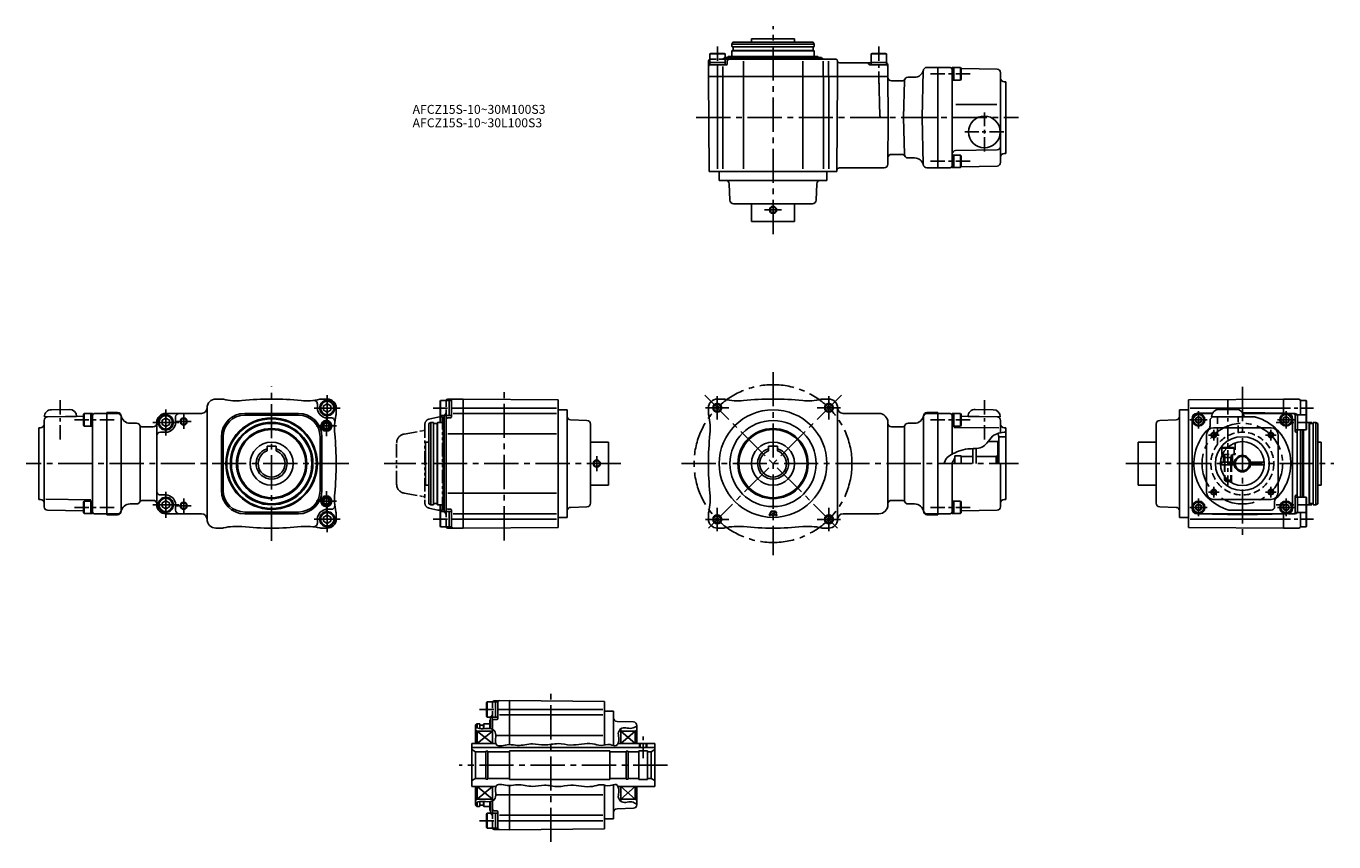
# Model space of a CAD drawing. Extents: x 40 to 769, y 81 to 536.
import ezdxf

# ---------------------------------------------------------------- set-up
doc = ezdxf.new("R2010")
doc.units = 0
doc.header["$LTSCALE"] = 2
doc.header["$MEASUREMENT"] = 0
for name, pattern in [('CENS', [7, 4, -1, 1, -1]), ('HIDDEN3', [2.8575, 1.905, -0.9525]), ('PHANTOM3', [9, 4, -1, 1, -1, 1, -1]), ('SEKKEI_A2_', [14.2875, 9.525, -1.5875, 1.5875, -1.5875]), ('SEKKEI_H', [2.38125, 1.5875, -0.79375]), ('SEKKEI_P_S', [7.5, 3.75, -0.75, 0.75, -0.75, 0.75, -0.75])]:
    doc.linetypes.add(name, pattern=pattern)
doc.layers.get('0').update_dxf_attribs({"linetype": 'CONTINUOUS'})
for name, color, linetype in [('CENTER', 3, 'SEKKEI_A2_'), ('HIDS', 1, 'HIDDEN3'), ('HOJO', 4, 'CONTINUOUS'), ('PHAS', 2, 'PHANTOM3'), ('TITLE', 4, 'CONTINUOUS')]:
    doc.layers.add(name, color=color, linetype=linetype)
doc.styles.get("Standard").update_dxf_attribs({"font": 'simplex.shx', "bigfont": 'extfont.shx'})

msp = doc.modelspace()

# ---------------------------------------------------------------- linework, layer by layer
for p, q in [((433.67, 527.15), (433.1, 526.15)), ((433.1, 524.85), (433.1, 526.15)), ((433.1, 526.15), (479.1, 526.15)), ((433.67, 527.15), (478.52, 527.15)), ((468.1, 529.15), (444.1, 529.15)), ((444.1, 527.15), (444.1, 529.15)), ((468.1, 527.15), (468.1, 529.15)), ((478.52, 527.15), (479.1, 526.15)), ((479.1, 524.85), (479.1, 526.15)), ((420.85, 520.65), (421.36, 520.95)), ((420.85, 520.65), (429.35, 520.65)), ((420.85, 520.65), (420.85, 514.65)), ((421.36, 520.95), (428.83, 520.95)), ((429.35, 520.65), (428.83, 520.95)), ((429.35, 520.65), (429.35, 514.65)), ((429.35, 517.65), (491.1, 517.65)), ((429.51, 518.65), (482.68, 518.65)), ((431.1, 519.15), (430.6, 518.65)), ((431.1, 519.15), (481.1, 519.15)), ((433.3, 522.65), (433.1, 522.45)), ((433.1, 519.15), (433.1, 522.45)), ((479.1, 522.45), (433.1, 522.45)), ((433.3, 524.65), (478.9, 524.65)), ((433.3, 522.65), (478.9, 522.65)), ((433.8, 522.85), (433.8, 524.45)), ((478.4, 522.85), (478.4, 524.45)), ((478.9, 522.65), (479.1, 522.45)), ((479.1, 519.15), (479.1, 522.45)), ((481.1, 519.15), (481.6, 518.65)), ((483.39, 518.36), (483.8, 517.94)), ((510.85, 520.65), (511.36, 520.95)), ((510.85, 520.65), (519.35, 520.65)), ((510.85, 520.65), (510.85, 514.65)), ((511.36, 520.95), (518.83, 520.95)), ((519.35, 520.65), (518.83, 520.95)), ((519.35, 520.65), (519.35, 514.65)), ((420.1, 508.15), (420.17, 516.66)), ((420.85, 515.95), (429.35, 515.95)), ((430.1, 514.65), (421.14, 514.65)), ((425.1, 508.15), (425.1, 513.66)), ((428.1, 508.15), (428.1, 513.66)), ((430.6, 515.15), (430.61, 516.66)), ((439.57, 508.15), (439.57, 516.65)), ((472.62, 508.15), (472.62, 516.65)), ((484.1, 508.15), (484.1, 516.65)), ((487.1, 508.15), (487.1, 516.65)), ((492.1, 516.65), (492.1, 516.65)), ((492.1, 508.15), (492.1, 516.65)), ((493.1, 515.65), (510.85, 515.65)), ((510.04, 514.65), (519.05, 514.65)), ((510.85, 515.95), (519.35, 515.95)), ((520.1, 508.15), (520.04, 514.66)), ((539.16, 485.15), (539.84, 511.2)), ((547.9, 513.15), (541.84, 513.15)), ((547.9, 513.15), (547.9, 457.15)), ((547.9, 513.15), (554.9, 513.09)), ((555.9, 457.26), (555.9, 513.05)), ((556.9, 513.05), (555.9, 513.05)), ((556.9, 506.05), (556.9, 513.05)), ((556.9, 513.05), (560.6, 513.05)), ((560.6, 506.05), (560.6, 513.05)), ((560.9, 512.53), (560.6, 513.05)), ((560.89, 512.53), (580.93, 512.18)), ((560.9, 512.53), (560.9, 506.57)), ((582.9, 460.12), (582.9, 510.19)), ((420.56, 455.15), (420.1, 508.15)), ((420.1, 508.15), (520.1, 508.15)), ((425.1, 456.65), (425.1, 508.15)), ((428.1, 456.65), (428.1, 508.15)), ((439.57, 508.15), (439.57, 456.65)), ((472.62, 508.15), (472.62, 456.65)), ((484.21, 456.65), (484.21, 508.15)), ((487.21, 456.65), (487.21, 508.15)), ((491.63, 455.15), (492.09, 508.15)), ((515.11, 508.15), (515.68, 486.12)), ((520.1, 508.15), (520.3, 485.15)), ((522.1, 505.65), (527.88, 505.65)), ((528.81, 485.15), (529.34, 505.7)), ((535.01, 507.65), (531.34, 507.65)), ((555.9, 506.05), (556.9, 506.05)), ((560.6, 506.05), (556.9, 506.05)), ((560.6, 506.05), (560.9, 506.57)), ((585.9, 505.15), (584.84, 505.18)), ((585.9, 505.15), (585.9, 465.15)), ((557.9, 492.43), (580.9, 492.43)), ((516.68, 485.15), (520.1, 485.15)), ((520.07, 459.13), (520.3, 485.15)), ((528.81, 485.15), (529.34, 464.6)), ((539.16, 485.15), (539.84, 459.1)), ((539.16, 485.15), (547.9, 485.15)), ((580.93, 467.12), (557.86, 466.71)), ((522.1, 464.65), (527.88, 464.65)), ((535.01, 462.65), (531.34, 462.65)), ((555.9, 464.26), (556.9, 464.26)), ((556.9, 464.26), (556.9, 457.26)), ((560.6, 464.26), (556.9, 464.26)), ((560.6, 464.26), (560.6, 457.26)), ((560.6, 464.26), (560.9, 463.74)), ((560.9, 457.77), (560.9, 463.74)), ((585.9, 465.15), (584.84, 465.12)), ((420.56, 455.15), (491.63, 455.15)), ((426.1, 455.15), (426.1, 450.15)), ((486.1, 455.15), (486.1, 450.15)), ((493.13, 457.15), (518.07, 457.15)), ((547.9, 457.15), (541.84, 457.15)), ((547.9, 457.15), (554.9, 457.21)), ((556.9, 457.26), (555.9, 457.26)), ((556.9, 457.26), (560.6, 457.26)), ((560.9, 457.77), (560.6, 457.26)), ((560.89, 457.77), (580.93, 458.12)), ((426.1, 450.15), (486.1, 450.15)), ((431.71, 448.22), (432.03, 439.08)), ((480.48, 448.22), (480.16, 439.08)), ((434.03, 437.15), (478.16, 437.15)), ((444.1, 427.15), (444.1, 437.15)), ((468.1, 427.15), (468.1, 437.15)), ((444.1, 427.15), (468.1, 427.15)), ((148.66, 328.2), (145.66, 328.2)), ((207.66, 328.2), (204.66, 328.2)), ((283.35, 328.2), (274.84, 328.12)), ((283.35, 328.2), (336.35, 327.73)), ((283.35, 256.2), (283.35, 328.2)), ((425.1, 328.2), (428.1, 328.2)), ((484.1, 328.2), (487.1, 328.2)), ((740.65, 328.2), (687.65, 327.73)), ((740.65, 328.2), (740.65, 320.29)), ((740.65, 320.29), (740.65, 328.2)), ((740.65, 320.29), (740.65, 328.2)), ((740.65, 320.29), (740.65, 328.2)), ((740.65, 328.2), (740.65, 320.29)), ((740.65, 328.2), (740.65, 320.29)), ((740.65, 328.2), (740.65, 320.29)), ((740.65, 328.2), (749.16, 328.12)), ((53.93, 322.27), (63.93, 322.44)), ((84.86, 263.7), (84.86, 320.7)), ((84.86, 320.7), (90.86, 320.7)), ((140.66, 261.2), (140.66, 323.2)), ((202.16, 323.2), (202.16, 325.42)), ((207.66, 325.51), (205.66, 324.35)), ((205.66, 324.35), (205.66, 322.04)), ((205.66, 322.04), (207.66, 320.89)), ((207.66, 325.51), (209.66, 324.35)), ((209.66, 322.04), (207.66, 320.89)), ((209.66, 324.35), (209.66, 322.04)), ((212.66, 320.2), (212.66, 323.2)), ((270.85, 327.45), (270.55, 326.93)), ((270.55, 319.47), (270.55, 326.93)), ((270.85, 318.95), (270.85, 327.45)), ((270.85, 327.45), (276.85, 327.45)), ((275.55, 318.95), (275.55, 327.45)), ((276.85, 327.45), (276.85, 318.95)), ((276.85, 318.19), (276.85, 327.15)), ((283.35, 323.2), (277.84, 323.2)), ((283.35, 323.2), (335.35, 323.2)), ((336.35, 256.66), (336.35, 327.73)), ((336.35, 322.2), (341.35, 322.2)), ((341.35, 262.2), (341.35, 322.2)), ((420.1, 323.2), (420.1, 320.2)), ((492.1, 323.2), (492.1, 261.2)), ((547.9, 320.7), (541.9, 320.7)), ((547.9, 320.7), (547.9, 263.7)), ((578.82, 322.27), (568.83, 322.44)), ((682.65, 322.2), (682.65, 262.2)), ((687.65, 322.2), (682.65, 322.2)), ((687.65, 327.73), (687.65, 256.66)), ((740.65, 323.2), (688.65, 323.2)), ((704.77, 322.44), (714.52, 322.44)), ((717.71, 320.7), (742.7, 320.25)), ((753.15, 327.45), (750.09, 327.45)), ((750.15, 319.45), (750.15, 327.2)), ((750.15, 327.12), (750.15, 319.45)), ((753.15, 318.95), (753.15, 327.45)), ((753.15, 327.45), (753.45, 326.93)), ((753.45, 319.47), (753.45, 326.93)), ((49.86, 316.23), (49.86, 268.16)), ((68, 318.51), (50, 318.2)), ((50, 318.2), (50, 318.2)), ((71.86, 318.58), (51.83, 318.23)), ((71.86, 319.57), (72.16, 320.09)), ((71.86, 319.57), (71.86, 313.61)), ((72.16, 313.09), (71.86, 313.61)), ((72.16, 313.09), (72.16, 320.09)), ((75.86, 320.09), (72.16, 320.09)), ((75.86, 320.09), (76.86, 320.09)), ((75.86, 313.09), (75.86, 320.09)), ((76.86, 320.09), (76.86, 313.09)), ((76.86, 265.26), (76.86, 319.14)), ((84.86, 320.2), (77.85, 320.14)), ((84.86, 320.2), (90.86, 320.2)), ((92.86, 265.7), (92.86, 318.7)), ((101.36, 314.7), (97.79, 314.7)), ((112.66, 269.2), (112.66, 315.2)), ((117.66, 317.51), (115.66, 316.35)), ((115.66, 316.35), (115.66, 314.04)), ((115.66, 314.04), (117.66, 312.89)), ((137.66, 320.2), (117.66, 320.2)), ((117.66, 317.51), (119.66, 316.35)), ((119.66, 314.04), (117.66, 312.89)), ((119.66, 316.35), (119.66, 314.04)), ((123.16, 318.2), (123.16, 315.2)), ((153.18, 315.68), (152.47, 316.39)), ((191.66, 320.2), (161.66, 320.2)), ((191.66, 319.2), (161.66, 319.2)), ((200.15, 315.68), (200.85, 316.39)), ((207.66, 317.7), (209.88, 317.7)), ((264.35, 314.62), (265.35, 315.2)), ((264.35, 314.62), (264.35, 269.77)), ((266.65, 315.2), (265.35, 315.2)), ((265.35, 315.2), (265.35, 269.2)), ((266.85, 315), (266.85, 269.4)), ((268.65, 314.5), (267.05, 314.5)), ((268.85, 315), (269.05, 315.2)), ((268.85, 315), (268.85, 269.4)), ((272.35, 315.2), (269.05, 315.2)), ((269.05, 269.2), (269.05, 315.2)), ((270.85, 318.95), (270.55, 319.47)), ((270.7, 319.2), (270.55, 318.93)), ((270.55, 318.93), (270.55, 315.2)), ((270.85, 319.45), (270.85, 315.2)), ((270.85, 318.95), (276.85, 318.95)), ((272.35, 317.2), (272.85, 317.7)), ((272.35, 317.2), (272.35, 267.2)), ((272.85, 318.78), (272.85, 265.61)), ((273.85, 318.95), (273.85, 265.45)), ((276.35, 317.69), (274.84, 317.68)), ((283.35, 320.2), (277.84, 320.2)), ((283.35, 320.2), (335.35, 320.2)), ((343.28, 316.58), (352.42, 316.26)), ((354.35, 270.13), (354.35, 314.27)), ((495.1, 320.2), (515.1, 320.2)), ((520.1, 315.2), (520.1, 269.2)), ((531.4, 314.7), (534.97, 314.7)), ((539.9, 318.7), (539.9, 265.7)), ((547.9, 320.2), (541.9, 320.2)), ((547.9, 320.2), (554.9, 320.14)), ((556.9, 320.09), (555.9, 320.09)), ((555.9, 320.09), (555.9, 313.09)), ((555.9, 319.14), (555.9, 297.39)), ((556.9, 313.09), (556.9, 320.09)), ((556.9, 320.09), (560.6, 320.09)), ((560.6, 313.09), (560.6, 320.09)), ((560.9, 319.57), (560.6, 320.09)), ((560.6, 313.09), (560.9, 313.61)), ((560.9, 319.57), (560.9, 313.61)), ((560.9, 318.58), (580.93, 318.23)), ((564.76, 318.51), (582.75, 318.2)), ((582.75, 318.2), (582.75, 318.2)), ((582.9, 316.23), (582.9, 309.36)), ((669.65, 314.27), (669.65, 270.13)), ((680.72, 316.58), (671.58, 316.26)), ((689.65, 267.14), (689.65, 317.25)), ((692.59, 320.25), (701.14, 320.4)), ((692.65, 320.2), (701.03, 320.2)), ((699.65, 316.2), (699.65, 313.2)), ((724.65, 318.2), (700.52, 318.2)), ((718.02, 320.2), (742.65, 320.2)), ((718.65, 318.2), (718.65, 318.2)), ((743.32, 320.17), (747.16, 320.14)), ((745.65, 317.25), (745.65, 267.14)), ((753.15, 319.45), (747.15, 319.45)), ((747.15, 310.24), (747.15, 319.15)), ((748.45, 319.45), (748.45, 310.95)), ((753.15, 319.45), (753.15, 310.95)), ((753.15, 319.45), (753.45, 318.93)), ((753.29, 319.2), (753.45, 319.47)), ((753.45, 318.93), (753.45, 311.47)), ((753.45, 315.2), (754.95, 315.2)), ((755.15, 315), (754.95, 315.2)), ((754.95, 315.2), (754.95, 269.2)), ((755.15, 269.4), (755.15, 315)), ((755.35, 314.5), (756.95, 314.5)), ((757.15, 269.4), (757.15, 315)), ((757.35, 315.2), (758.65, 315.2)), ((759.65, 314.62), (758.65, 315.2)), ((758.65, 269.2), (758.65, 315.2)), ((759.65, 314.62), (759.65, 269.77)), ((46.86, 312.2), (47.9, 312.21)), ((46.86, 312.2), (46.86, 272.2)), ((72.16, 313.09), (75.86, 313.09)), ((76.86, 313.09), (75.86, 313.09)), ((103.36, 312.7), (103.36, 271.7)), ((104.83, 312.7), (110.66, 312.7)), ((114.66, 309.7), (117.66, 309.7)), ((148.66, 307.2), (148.66, 277.2)), ((149.66, 307.2), (149.66, 277.2)), ((203.66, 307.2), (203.66, 277.2)), ((204.66, 307.2), (204.66, 277.2)), ((283.35, 308.72), (274.84, 308.72)), ((283.35, 308.72), (335.35, 308.72)), ((527.93, 312.7), (522.1, 312.7)), ((529.4, 271.7), (529.4, 312.7)), ((555.9, 313.09), (556.9, 313.09)), ((560.6, 313.09), (556.9, 313.09)), ((556.9, 312.32), (581.89, 312.1)), ((581.9, 307.33), (581.9, 292.2)), ((585.9, 307.2), (581.9, 307.2)), ((585.9, 312.2), (584.86, 312.21)), ((585.9, 312.2), (585.9, 272.2)), ((697.65, 276.2), (697.65, 308.2)), ((701.65, 312.2), (733.65, 312.2)), ((737.65, 308.2), (737.65, 276.2)), ((753.15, 310.95), (747.15, 310.95)), ((747.64, 309.74), (748.15, 309.74)), ((748.15, 310.95), (748.15, 273.45)), ((750.15, 310.95), (750.15, 273.45)), ((751.15, 273.45), (751.15, 310.95)), ((751.65, 273.45), (751.65, 310.95)), ((753.15, 310.95), (753.45, 311.47)), ((174.16, 302), (179.16, 302)), ((174.16, 299.27), (174.16, 302)), ((179.16, 302), (179.16, 299.27)), ((262.35, 304.2), (262.35, 280.2)), ((264.35, 304.2), (262.35, 304.2)), ((364.35, 304.2), (354.35, 304.2)), ((364.35, 280.2), (364.35, 304.2)), ((453.6, 302), (458.6, 302)), ((453.6, 299.27), (453.6, 302)), ((458.6, 302), (458.6, 299.27)), ((567.4, 300.54), (567.4, 292.2)), ((569.4, 292.2), (569.4, 300.65)), ((575.95, 304.45), (581.4, 304.45)), ((581.4, 304.45), (581.4, 292.2)), ((659.65, 304.2), (669.65, 304.2)), ((659.65, 304.2), (659.65, 280.2)), ((706.15, 300.9), (706.67, 301.2)), ((706.15, 300.9), (709.02, 300.9)), ((706.15, 300.9), (706.15, 297.2)), ((709.34, 301.2), (706.67, 301.2)), ((759.65, 304.2), (761.65, 304.2)), ((761.65, 280.2), (761.65, 304.2)), ((557.4, 295.2), (555.66, 292.2)), ((555.9, 265.26), (555.9, 292.2)), ((557.4, 296.45), (557.4, 292.2)), ((560.9, 296.45), (557.4, 296.45)), ((560.9, 296.2), (560.9, 296.45)), ((560.9, 296.2), (567.4, 296.2)), ((560.9, 296.2), (560.9, 292.2)), ((562.9, 296.2), (567.4, 296.2)), ((569.4, 296.2), (580.4, 296.2)), ((580.4, 296.2), (581.4, 296.77)), ((580.4, 296.2), (580.4, 292.2)), ((582.9, 292.2), (582.9, 268.16)), ((705.42, 292.95), (713.72, 292.95)), ((706.15, 297.2), (706.47, 297.2)), ((707.65, 292.95), (707.65, 291.45)), ((711.65, 292.95), (711.65, 291.45)), ((721.58, 292.95), (729.88, 292.95)), ((705.42, 291.45), (713.72, 291.45)), ((707.65, 285.12), (707.65, 283)), ((729.88, 291.45), (721.58, 291.45)), ((264.35, 280.2), (262.35, 280.2)), ((264.35, 269.77), (264.35, 280.2)), ((364.35, 280.2), (354.35, 280.2)), ((659.65, 280.2), (669.65, 280.2)), ((707.65, 283), (709.56, 283)), ((707.65, 283), (708.45, 282.2)), ((708.45, 282.2), (710.57, 282.2)), ((709.56, 283), (709.65, 283)), ((710.85, 282.2), (710.57, 282.2)), ((759.65, 280.2), (761.65, 280.2)), ((46.86, 272.2), (47.9, 272.18)), ((75.86, 272.07), (50.86, 272.29)), ((72.16, 271.3), (71.86, 270.78)), ((71.86, 264.82), (71.86, 270.78)), ((72.16, 271.3), (72.16, 264.3)), ((72.16, 271.3), (75.86, 271.3)), ((76.86, 271.3), (75.86, 271.3)), ((75.86, 271.3), (75.86, 264.3)), ((76.86, 264.3), (76.86, 271.3)), ((101.36, 269.7), (97.79, 269.7)), ((104.83, 271.7), (110.66, 271.7)), ((114.66, 274.7), (117.66, 274.7)), ((117.66, 271.51), (115.66, 270.35)), ((115.66, 270.35), (115.66, 268.04)), ((117.66, 271.51), (119.66, 270.35)), ((119.66, 270.35), (119.66, 268.04)), ((264.35, 269.77), (265.35, 269.2)), ((268.65, 269.9), (267.05, 269.9)), ((283.35, 275.67), (274.84, 275.67)), ((283.35, 275.67), (335.35, 275.67)), ((527.93, 271.7), (522.1, 271.7)), ((531.4, 269.7), (534.97, 269.7)), ((555.9, 271.3), (556.9, 271.3)), ((555.9, 264.3), (555.9, 271.3)), ((556.9, 271.3), (556.9, 264.3)), ((560.6, 271.3), (556.9, 271.3)), ((560.6, 271.3), (560.6, 264.3)), ((560.6, 271.3), (560.9, 270.78)), ((560.9, 264.82), (560.9, 270.78)), ((585.9, 272.2), (584.86, 272.18)), ((733.65, 272.2), (701.65, 272.2)), ((735.65, 268.2), (735.65, 271.2)), ((747.15, 274.15), (747.15, 265.24)), ((753.15, 273.45), (747.15, 273.45)), ((747.64, 274.65), (748.15, 274.66)), ((748.45, 264.95), (748.45, 273.45)), ((753.15, 264.95), (753.15, 273.45)), ((753.15, 273.45), (753.45, 272.93)), ((753.45, 265.47), (753.45, 272.93)), ((755.35, 269.9), (756.95, 269.9)), ((759.65, 269.77), (758.65, 269.2)), ((71.86, 265.81), (51.83, 266.16)), ((71.86, 264.82), (72.16, 264.3)), ((75.86, 264.3), (72.16, 264.3)), ((75.86, 264.3), (76.86, 264.3)), ((84.86, 264.2), (77.85, 264.26)), ((84.86, 264.2), (90.86, 264.2)), ((84.86, 263.7), (90.86, 263.7)), ((115.66, 268.04), (117.66, 266.89)), ((119.66, 268.04), (117.66, 266.89)), ((137.66, 264.2), (117.66, 264.2)), ((123.16, 266.2), (123.16, 269.2)), ((152.47, 268), (153.18, 268.71)), ((191.66, 265.2), (161.66, 265.2)), ((191.66, 264.2), (161.66, 264.2)), ((200.85, 268), (200.15, 268.71)), ((207.66, 263.51), (205.66, 262.35)), ((207.66, 266.7), (209.88, 266.7)), ((207.66, 263.51), (209.66, 262.35)), ((212.66, 261.2), (212.66, 264.2)), ((266.65, 269.2), (265.35, 269.2)), ((268.85, 269.4), (269.05, 269.2)), ((272.35, 269.2), (269.05, 269.2)), ((270.55, 265.47), (270.55, 269.2)), ((270.7, 265.2), (270.55, 265.47)), ((270.85, 265.45), (270.55, 264.93)), ((270.55, 264.93), (270.55, 257.47)), ((270.85, 264.95), (270.85, 269.2)), ((270.85, 265.45), (270.85, 256.95)), ((270.85, 265.45), (276.85, 265.45)), ((272.35, 267.2), (272.85, 266.7)), ((276.35, 266.7), (274.84, 266.71)), ((275.55, 265.45), (275.55, 256.95)), ((276.85, 266.2), (276.85, 256.95)), ((283.35, 264.2), (277.84, 264.2)), ((283.35, 264.2), (335.35, 264.2)), ((343.28, 267.81), (352.42, 268.13)), ((420.1, 264.2), (420.1, 261.2)), ((455.11, 265.7), (453.86, 263.2)), ((453.86, 263.2), (454.76, 263.2)), ((454.95, 263.57), (454.76, 263.2)), ((454.95, 263.57), (455.59, 263.57)), ((455.11, 265.7), (457.19, 265.7)), ((455.59, 264.85), (455.35, 264.37)), ((455.35, 264.37), (455.59, 264.37)), ((455.59, 264.85), (455.59, 264.37)), ((455.59, 263.57), (455.59, 263.2)), ((455.59, 263.2), (456.34, 263.2)), ((456.34, 264.85), (456.34, 263.2)), ((456.34, 264.85), (457.14, 264.85)), ((456.44, 264.74), (457.43, 263.2)), ((456.44, 264.74), (457.14, 264.74)), ((457.43, 263.2), (458.33, 263.2)), ((457.71, 264.17), (458.33, 263.2)), ((495.1, 264.2), (515.1, 264.2)), ((547.9, 264.2), (541.9, 264.2)), ((547.9, 263.7), (541.9, 263.7)), ((547.9, 264.2), (554.9, 264.26)), ((556.9, 264.3), (555.9, 264.3)), ((556.9, 264.3), (560.6, 264.3)), ((560.9, 264.82), (560.6, 264.3)), ((560.9, 265.81), (580.93, 266.16)), ((680.72, 267.81), (671.58, 268.13)), ((692.59, 264.14), (717.65, 263.7)), ((692.65, 264.2), (742.65, 264.2)), ((710.65, 266.2), (733.65, 266.2)), ((717.65, 263.7), (742.7, 264.14)), ((740.65, 264.11), (740.65, 256.2)), ((740.65, 256.2), (740.65, 264.11)), ((740.65, 256.2), (740.65, 264.11)), ((740.65, 256.2), (740.65, 264.11)), ((740.65, 264.11), (740.65, 256.2)), ((740.65, 264.11), (740.65, 256.2)), ((740.65, 264.11), (740.65, 256.2)), ((743.32, 264.22), (747.16, 264.25)), ((753.15, 264.95), (747.15, 264.95)), ((750.15, 257.27), (750.15, 264.95)), ((750.15, 264.95), (750.15, 257.27)), ((753.15, 264.95), (753.45, 265.47)), ((753.15, 265.45), (753.15, 256.95)), ((753.29, 265.2), (753.45, 264.93)), ((753.45, 269.2), (754.95, 269.2)), ((753.45, 264.93), (753.45, 257.47)), ((755.15, 269.4), (754.95, 269.2)), ((757.35, 269.2), (758.65, 269.2)), ((148.66, 256.2), (145.66, 256.2)), ((202.16, 261.2), (202.16, 258.98)), ((207.66, 256.2), (204.66, 256.2)), ((205.66, 262.35), (205.66, 260.04)), ((205.66, 260.04), (207.66, 258.89)), ((209.66, 260.04), (207.66, 258.89)), ((209.66, 262.35), (209.66, 260.04)), ((270.85, 256.95), (270.55, 257.47)), ((270.85, 256.95), (276.85, 256.95)), ((283.35, 256.2), (274.84, 256.27)), ((283.35, 261.2), (277.84, 261.2)), ((283.35, 261.2), (335.35, 261.2)), ((283.35, 256.2), (336.35, 256.66)), ((336.35, 262.2), (341.35, 262.2)), ((425.1, 256.2), (428.1, 256.2)), ((484.1, 256.2), (487.1, 256.2)), ((687.65, 262.2), (682.65, 262.2)), ((740.65, 256.2), (687.65, 256.66)), ((740.65, 261.2), (688.65, 261.2)), ((740.65, 256.2), (749.16, 256.27)), ((753.15, 256.95), (750.09, 256.95)), ((753.15, 256.95), (753.45, 257.47)), ((296.72, 159.31), (296.42, 158.79)), ((296.42, 151.33), (296.42, 158.79)), ((296.72, 150.81), (296.72, 159.31)), ((296.72, 159.31), (302.72, 159.31)), ((309.22, 160.06), (300.71, 159.99)), ((301.42, 150.81), (301.42, 159.31)), ((302.72, 159.31), (302.72, 150.81)), ((302.72, 150.06), (302.72, 159.02)), ((309.22, 155.06), (303.71, 155.06)), ((309.22, 135.48), (309.22, 160.06)), ((309.22, 160.06), (362.22, 159.6)), ((309.22, 155.06), (361.22, 155.06)), ((362.22, 135.26), (362.22, 159.6)), ((362.22, 154.06), (367.22, 154.06)), ((367.22, 134.99), (367.22, 154.06)), ((290.22, 146.49), (291.22, 147.06)), ((290.22, 146.49), (290.22, 136.06)), ((290.22, 136.06), (290.22, 146.49)), ((292.52, 147.06), (291.22, 147.06)), ((291.22, 147.06), (291.22, 144.82)), ((292.72, 146.86), (292.72, 144.38)), ((294.52, 146.36), (292.92, 146.36)), ((294.72, 146.86), (294.92, 147.06)), ((294.72, 146.86), (294.72, 144.29)), ((298.22, 147.06), (294.92, 147.06)), ((294.92, 144.31), (294.92, 147.06)), ((296.72, 150.81), (296.42, 151.33)), ((296.72, 150.81), (302.72, 150.81)), ((298.22, 149.06), (298.72, 149.56)), ((298.22, 149.06), (298.22, 144.45)), ((298.72, 150.65), (298.72, 144.36)), ((299.72, 150.81), (299.72, 144.03)), ((302.22, 149.56), (300.71, 149.55)), ((309.22, 152.06), (303.71, 152.06)), ((309.22, 152.06), (361.22, 152.06)), ((369.15, 148.45), (378.29, 148.13)), ((380.22, 136.06), (380.22, 146.13)), ((291.22, 143.06), (290.22, 143.64)), ((299.72, 143.06), (291.22, 143.06)), ((291.22, 143.06), (291.22, 136.06)), ((291.22, 143.06), (299.72, 136.06)), ((299.72, 143.06), (291.22, 136.06)), ((299.72, 136.06), (299.72, 144)), ((309.22, 140.59), (301.57, 140.59)), ((309.22, 140.59), (361.22, 140.59)), ((371.22, 136.06), (371.22, 144.26)), ((379.22, 143.06), (371.22, 143.06)), ((371.22, 136.06), (379.22, 143.06)), ((371.22, 143.06), (379.22, 136.06)), ((379.22, 143.06), (380.22, 143.64)), ((379.22, 136.06), (379.22, 143.06)), ((288.22, 136.06), (288.22, 112.06)), ((301.69, 136.06), (288.22, 136.06)), ((390.22, 133.86), (288.22, 133.86)), ((290.22, 131.56), (288.22, 132.72)), ((290.22, 116.56), (290.22, 131.56)), ((296.07, 131.56), (290.22, 131.56)), ((296.07, 116.21), (296.07, 131.91)), ((297.22, 131.91), (296.07, 131.91)), ((297.22, 116.21), (297.22, 131.91)), ((309.22, 131.56), (297.22, 131.56)), ((365.22, 132.06), (309.22, 132.06)), ((309.22, 132.06), (309.22, 116.06)), ((365.22, 132.06), (365.22, 116.06)), ((374.22, 131.56), (365.22, 131.56)), ((390.22, 136.06), (369.73, 136.06)), ((375.37, 131.91), (374.22, 131.91)), ((374.22, 116.21), (374.22, 131.91)), ((375.37, 116.21), (375.37, 131.91)), ((381.22, 131.56), (375.37, 131.56)), ((381.22, 132.06), (381.22, 116.06)), ((386.22, 132.06), (381.22, 132.06)), ((382.12, 136.06), (382.12, 133.86)), ((385.32, 136.06), (385.32, 133.86)), ((386.22, 116.06), (386.22, 132.06)), ((388.22, 131.56), (386.22, 131.56)), ((388.22, 131.56), (390.22, 132.72)), ((388.22, 116.56), (388.22, 131.56)), ((390.22, 112.06), (390.22, 136.06)), ((290.22, 116.56), (288.22, 115.41)), ((301.69, 112.06), (288.22, 112.06)), ((296.07, 116.56), (290.22, 116.56)), ((290.22, 112.06), (290.22, 101.64)), ((290.22, 101.64), (290.22, 112.06)), ((291.22, 112.06), (291.22, 105.06)), ((299.72, 112.06), (291.22, 105.06)), ((291.22, 112.06), (299.72, 105.06)), ((297.22, 116.21), (296.07, 116.21)), ((309.22, 116.56), (297.22, 116.56)), ((299.72, 104.13), (299.72, 112.06)), ((365.22, 116.06), (309.22, 116.06)), ((309.22, 88.06), (309.22, 112.65)), ((362.22, 88.53), (362.22, 112.86)), ((365.22, 116.56), (374.22, 116.56)), ((367.22, 94.06), (367.22, 113.13)), ((390.22, 112.06), (369.73, 112.06)), ((371.22, 112.06), (371.22, 103.87)), ((371.22, 112.06), (379.22, 105.06)), ((371.22, 105.06), (379.22, 112.06)), ((375.37, 116.21), (374.22, 116.21)), ((381.22, 116.56), (375.37, 116.56)), ((379.22, 112.06), (379.22, 105.06)), ((380.22, 101.99), (380.22, 112.06)), ((381.22, 116.06), (386.22, 116.06)), ((386.22, 116.56), (388.22, 116.56)), ((388.22, 116.56), (390.22, 115.41)), ((291.22, 105.06), (290.22, 104.49)), ((299.72, 105.06), (291.22, 105.06)), ((291.22, 103.31), (291.22, 101.06)), ((292.72, 103.75), (292.72, 101.26)), ((294.72, 103.84), (294.72, 101.26)), ((294.92, 101.06), (294.92, 103.82)), ((298.22, 103.68), (298.22, 99.06)), ((298.72, 103.76), (298.72, 97.48)), ((299.72, 104.1), (299.72, 97.31)), ((309.22, 107.54), (301.57, 107.54)), ((309.22, 107.54), (361.22, 107.54)), ((379.22, 105.06), (371.22, 105.06)), ((379.22, 105.06), (380.22, 104.49)), ((290.22, 101.64), (291.22, 101.06)), ((292.52, 101.06), (291.22, 101.06)), ((294.52, 101.76), (292.92, 101.76)), ((294.72, 101.26), (294.92, 101.06)), ((298.22, 101.06), (294.92, 101.06)), ((296.72, 97.31), (296.42, 96.79)), ((296.42, 96.79), (296.42, 89.33)), ((296.72, 97.31), (296.72, 88.81)), ((296.72, 97.31), (302.72, 97.31)), ((298.22, 99.06), (298.72, 98.56)), ((302.22, 98.57), (300.71, 98.58)), ((301.42, 97.31), (301.42, 88.81)), ((302.72, 98.07), (302.72, 88.81)), ((309.22, 96.06), (303.71, 96.06)), ((309.22, 96.06), (361.22, 96.06)), ((369.15, 99.68), (378.29, 100)), ((296.72, 88.81), (296.42, 89.33)), ((296.72, 88.81), (302.72, 88.81)), ((309.22, 88.06), (300.71, 88.14)), ((309.22, 93.06), (303.71, 93.06)), ((309.22, 93.06), (361.22, 93.06)), ((309.22, 88.06), (362.22, 88.53)), ((362.22, 94.06), (367.22, 94.06))]:
    msp.add_line(p, q)
for points in [[(694.75, 317.46), (693.25, 318.32), (691.75, 317.46), (691.75, 315.73), (693.25, 314.86), (694.75, 315.73)], [(743.54, 317.46), (742.04, 318.32), (740.54, 317.46), (740.54, 315.73), (742.04, 314.86), (743.54, 315.73)], [(694.75, 268.67), (693.25, 269.53), (691.75, 268.67), (691.75, 266.94), (693.25, 266.07), (694.75, 266.94)], [(743.54, 268.67), (742.04, 269.53), (740.54, 268.67), (740.54, 266.94), (742.04, 266.07), (743.54, 266.94)]]:
    msp.add_lwpolyline(points, close=True)
for centre, radius in [((573.9, 477.15), 8.86), ((456.1, 433.65), 1.6), ((207.66, 323.2), 4.25), ((207.66, 323.2), 3.73), ((424.98, 323.31), 2), ((456.1, 292.2), 30), ((487.21, 323.31), 2), ((117.66, 315.2), 4.25), ((117.66, 315.2), 3.73), ((127.66, 315.7), 1.6), ((176.66, 292.2), 25.5), ((176.66, 292.2), 25), ((176.66, 292.2), 23), ((176.66, 292.2), 22.42), ((207.16, 313.2), 3), ((207.16, 313.2), 2.5), ((207.16, 313.2), 1.6), ((456.1, 292.2), 24), ((693.25, 316.59), 3.5), ((693.25, 316.59), 2.98), ((693.25, 316.59), 1.73), ((742.04, 316.59), 3.5), ((742.04, 316.59), 2.98), ((742.04, 316.59), 1.73), ((176.66, 292.2), 19.58), ((176.66, 292.2), 19), ((456.1, 292.2), 19.58), ((456.1, 292.2), 19), ((701.74, 308.11), 1.25), ((717.65, 292.2), 15), ((733.56, 308.11), 1.25), ((176.66, 292.2), 12), ((456.1, 292.2), 12), ((717.65, 292.2), 12.25), ((357.85, 292.2), 1.6), ((717.65, 292.2), 4), ((701.74, 276.29), 1.25), ((733.56, 276.29), 1.25), ((117.66, 269.2), 4.25), ((117.66, 269.2), 3.73), ((127.66, 268.7), 1.6), ((207.16, 271.2), 3), ((207.16, 271.2), 2.5), ((207.16, 271.2), 1.6), ((693.25, 267.8), 3.5), ((693.25, 267.8), 2.98), ((742.04, 267.8), 3.5), ((742.04, 267.8), 2.98), ((207.66, 261.2), 4.25), ((207.66, 261.2), 3.73), ((424.98, 261.08), 2), ((487.21, 261.08), 2), ((693.25, 267.8), 1.73), ((742.04, 267.8), 1.73)]:
    msp.add_circle(centre, radius)
for centre, radius, start, end in [((433.3, 524.85), 0.2, 180, 270), ((478.9, 524.85), 0.2, 270, 0), ((421.17, 516.65), 1, 108.91811, 179.5), ((429.51, 517.65), 1, 90, 99.45155), ((431.61, 516.65), 1, 90, 179.5), ((433.6, 524.45), 0.2, 0, 90), ((433.6, 522.85), 0.2, 270, 0), ((478.6, 524.45), 0.2, 90, 180), ((478.6, 522.85), 0.2, 180, 270), ((482.68, 517.65), 1, 45, 90), ((484.51, 518.65), 1, 225, 270), ((491.1, 516.65), 1, 0, 90), ((421.14, 513.65), 1, 90, 179.5), ((430.1, 515.15), 0.5, 270, 359.5), ((493.1, 516.65), 1, 180, 270), ((508.62, 514.65), 1, 19.47122, 90), ((510.04, 515.15), 0.5, 199.47122, 270), ((519.05, 513.65), 1, 0.5, 90), ((519.04, 514.65), 1, 0.5, 72.13576), ((535.01, 512.65), 5, 270, 347.62637), ((541.84, 511.15), 2, 90, 178.5), ((554.9, 512.09), 1, 0, 89.5), ((556.52, 514.61), 2, 237.20383, 251.79137), ((580.9, 510.19), 2, 0, 89), ((522.1, 507.65), 2, 180.5, 270), ((527.88, 507.65), 2, 270, 330), ((531.34, 505.65), 2, 90, 178.5), ((584.9, 507.18), 2, 180, 268.5), ((516.68, 486.15), 1, 181.5, 270), ((557.9, 464.71), 2, 91, 180), ((580.9, 469.12), 2, 271, 0), ((522.1, 462.65), 2, 90, 180), ((527.88, 462.65), 2, 30, 90), ((531.34, 464.65), 2, 181.5, 270), ((535.01, 457.65), 5, 12.37363, 90), ((580.9, 460.12), 2, 271, 0), ((584.9, 463.12), 2, 91.5, 180), ((493.13, 455.65), 1.5, 90, 179.5), ((518.07, 459.15), 2, 270, 359.5), ((541.84, 459.15), 2, 181.5, 270), ((554.9, 458.21), 1, 270.5, 0), ((556.52, 455.69), 2, 108.20863, 122.79617), ((429.71, 448.15), 2, 2, 90), ((482.48, 448.15), 2, 90, 178), ((434.03, 439.15), 2, 182, 270), ((478.16, 439.15), 2, 270, 358), ((145.66, 323.2), 5, 90, 180), ((148.66, 323.2), 5, 76.15818, 90), ((157.04, 357.18), 30, 256.15818, 275.92909), ((176.66, 168.2), 160, 84.07091, 95.92909), ((196.29, 357.18), 30, 264.07091, 283.84182), ((204.66, 323.2), 5, 90, 103.84182), ((207.66, 323.2), 5, 0, 90), ((274.85, 327.12), 1, 90.5, 161.08189), ((277.85, 327.15), 1, 90.5, 180), ((425.1, 323.2), 5, 90, 180), ((428.1, 323.2), 5, 76.15818, 90), ((436.47, 357.18), 30, 256.15818, 275.92909), ((456.1, 168.2), 160, 84.07091, 95.92909), ((475.72, 357.18), 30, 264.07091, 283.84182), ((484.1, 323.2), 5, 90, 103.84182), ((487.1, 323.2), 5, 0, 90), ((749.15, 327.12), 1, 0, 89.5), ((54, 318.27), 4, 91, 181), ((64, 318.44), 4, 1, 91), ((90.86, 318.7), 2, 0, 90), ((137.66, 323.2), 3, 270, 0), ((200.16, 325.42), 2, 0, 96.95249), ((207.66, 323.2), 5.5, 180, 270), ((495.1, 323.2), 3, 180, 270), ((541.9, 318.7), 2, 90, 180), ((568.76, 318.44), 4, 89, 179), ((578.75, 318.27), 4, 359, 89), ((704.77, 318.19), 4.25, 90, 179.94857), ((714.27, 318.19), 4.25, 0, 90), ((47.86, 314.21), 2, 271, 0), ((51.86, 316.23), 2, 91, 180), ((77.86, 319.14), 1, 90.5, 180), ((75.27, 320.64), 2, 322.90423, 329.89248), ((90.86, 318.2), 2, 0, 90), ((97.79, 319.7), 5, 188.21321, 270), ((101.36, 312.7), 2, 0, 90), ((104.83, 314.7), 2, 210, 270), ((110.66, 314.7), 2, 270, 0), ((117.66, 315.2), 5, 90, 180), ((117.66, 315.2), 5.5, 270, 0), ((125.16, 318.2), 2, 90, 180), ((161.66, 307.2), 13, 90, 180), ((161.66, 307.2), 12, 90, 180), ((191.66, 307.2), 13, 0, 90), ((191.66, 307.2), 12, 0, 90), ((209.88, 315.7), 2, 353.04751, 90), ((241.65, 311.82), 30, 166.15818, 185.92909), ((207.66, 320.2), 5, 346.15818, 0), ((266.65, 315), 0.2, 0, 90), ((267.05, 314.7), 0.2, 180, 270), ((268.65, 314.7), 0.2, 270, 0), ((273.85, 318.78), 1, 170.54845, 180), ((274.85, 316.68), 1, 90.5, 180), ((276.35, 318.19), 0.5, 270.5, 0), ((343.35, 318.58), 2, 180, 268), ((352.35, 314.27), 2, 0, 88), ((425.1, 320.2), 5, 180, 193.84182), ((391.11, 311.82), 30, 354.07091, 13.84182), ((515.1, 315.2), 5, 0, 90), ((522.1, 314.7), 2, 180, 270), ((527.93, 314.7), 2, 270, 330), ((531.4, 312.7), 2, 90, 180), ((534.97, 319.7), 5, 270, 351.78679), ((541.9, 318.2), 2, 90, 180), ((554.9, 319.14), 1, 0, 89.5), ((557.49, 320.64), 2, 210.10752, 217.09577), ((580.9, 316.23), 2, 0, 89), ((584.9, 314.21), 2, 180, 269), ((671.65, 314.27), 2, 92, 180), ((680.65, 318.58), 2, 272, 0), ((692.65, 317.25), 3, 91.02303, 180), ((692.65, 317.2), 3, 90, 180), ((701.65, 316.2), 2, 90, 180), ((724.65, 316.2), 2, 73.7398, 90), ((717.65, 292.2), 27, 313.60282, 73.7398), ((742.65, 317.2), 3, 0, 90), ((742.65, 317.25), 3, 0, 88.97697), ((746.15, 319.15), 1, 0, 89.5), ((747.15, 319.14), 1, 17.86424, 89.5), ((755.35, 314.7), 0.2, 180, 270), ((756.95, 314.7), 0.2, 270, 0), ((757.35, 315), 0.2, 90, 180), ((114.66, 307.7), 2, 90, 180), ((52.66, 292.2), 160, 354.07091, 5.92909), ((580.1, 292.2), 160, 174.07091, 185.92909), ((579.9, 307.32), 2, 0, 52.22197), ((717.65, 292.2), 27, 133.60282, 253.7398), ((701.65, 308.2), 4, 90, 180), ((697.65, 313.2), 2, 313.60282, 0), ((733.65, 308.2), 4, 0, 90), ((747.65, 310.24), 0.5, 180, 269.5), ((176.66, 292.2), 8.65, 106.79014, 73.20986), ((176.66, 292.2), 7.5, 109.47122, 70.52878), ((456.1, 292.2), 8.65, 106.79014, 73.20986), ((456.1, 292.2), 7.5, 109.47122, 70.52878), ((717.65, 292.2), 4.58, 9.43045, 170.56955), ((717.65, 292.2), 4.58, 189.43045, 350.56955), ((161.66, 277.2), 13, 180, 270), ((161.66, 277.2), 12, 180, 270), ((191.66, 277.2), 13, 270, 0), ((191.66, 277.2), 12, 270, 0), ((47.86, 270.18), 2, 0, 89), ((97.79, 264.7), 5, 90, 171.78679), ((101.36, 271.7), 2, 270, 0), ((104.83, 269.7), 2, 90, 150), ((110.66, 269.7), 2, 0, 90), ((114.66, 276.7), 2, 180, 270), ((117.66, 269.2), 5.5, 0, 90), ((241.65, 272.57), 30, 174.07091, 193.84182), ((267.05, 269.7), 0.2, 90, 180), ((268.65, 269.7), 0.2, 0, 90), ((352.35, 270.13), 2, 272, 0), ((391.11, 272.57), 30, 346.15818, 5.92909), ((522.1, 269.7), 2, 90, 180), ((527.93, 269.7), 2, 30, 90), ((531.4, 271.7), 2, 180, 270), ((534.97, 264.7), 5, 8.21321, 90), ((584.9, 270.18), 2, 91, 180), ((671.65, 270.13), 2, 180, 268), ((701.65, 276.2), 4, 180, 270), ((733.65, 276.2), 4, 270, 0), ((737.65, 271.2), 2, 133.60282, 180), ((747.65, 274.15), 0.5, 90.5, 180), ((755.35, 269.7), 0.2, 90, 180), ((756.95, 269.7), 0.2, 0, 90), ((51.86, 268.16), 2, 180, 269), ((77.86, 265.26), 1, 180, 269.5), ((75.27, 263.75), 2, 30.10752, 37.09577), ((90.86, 266.2), 2, 270, 0), ((90.86, 265.7), 2, 270, 0), ((117.66, 269.2), 5, 180, 270), ((125.16, 266.2), 2, 180, 270), ((137.66, 261.2), 3, 0, 90), ((207.66, 261.2), 5.5, 90, 180), ((209.88, 268.7), 2, 270, 6.95249), ((207.66, 264.2), 5, 0, 13.84182), ((266.65, 269.4), 0.2, 270, 0), ((273.85, 265.61), 1, 180, 189.45155), ((274.85, 267.71), 1, 180, 269.5), ((276.35, 266.2), 0.5, 0, 89.5), ((343.35, 265.81), 2, 92, 180), ((425.1, 264.2), 5, 166.15818, 180), ((457.14, 264.79), 0.0531, 270, 90), ((457.19, 264.85), 0.85, 307.51897, 90), ((495.1, 261.2), 3, 90, 180), ((515.1, 269.2), 5, 270, 0), ((541.9, 266.2), 2, 180, 270), ((541.9, 265.7), 2, 180, 270), ((554.9, 265.26), 1, 270.5, 0), ((557.49, 263.75), 2, 142.90423, 149.89248), ((580.9, 268.16), 2, 271, 0), ((680.65, 265.81), 2, 0, 88), ((692.65, 267.2), 3, 180, 270), ((692.65, 267.14), 3, 180, 268.97697), ((710.65, 268.2), 2, 253.7398, 270), ((733.65, 268.2), 2, 270, 0), ((742.65, 267.2), 3, 270, 0), ((742.65, 267.14), 3, 271.02303, 0), ((746.15, 265.24), 1, 270.5, 0), ((747.15, 265.25), 1, 270.5, 342.13576), ((757.35, 269.4), 0.2, 180, 270), ((145.66, 261.2), 5, 180, 270), ((148.66, 261.2), 5, 270, 283.84182), ((157.04, 227.21), 30, 84.07091, 103.84182), ((176.66, 416.2), 160, 264.07091, 275.92909), ((196.29, 227.21), 30, 76.15818, 95.92909), ((200.16, 258.98), 2, 263.04751, 0), ((204.66, 261.2), 5, 256.15818, 270), ((207.66, 261.2), 5, 270, 0), ((274.85, 257.27), 1, 198.91811, 269.5), ((277.85, 257.24), 1, 180, 269.5), ((425.1, 261.2), 5, 180, 270), ((428.1, 261.2), 5, 270, 283.84182), ((436.47, 227.21), 30, 84.07091, 103.84182), ((456.1, 416.2), 160, 264.07091, 275.92909), ((475.72, 227.21), 30, 76.15818, 95.92909), ((484.1, 261.2), 5, 256.15818, 270), ((487.1, 261.2), 5, 270, 0), ((749.15, 257.27), 1, 270.5, 0), ((300.72, 158.99), 1, 90.5, 161.08189), ((303.72, 159.02), 1, 90.5, 180), ((292.52, 146.86), 0.2, 0, 90), ((292.92, 146.56), 0.2, 180, 270), ((294.52, 146.56), 0.2, 270, 0), ((299.72, 150.65), 1, 170.54845, 180), ((300.72, 148.55), 1, 90.5, 180), ((302.22, 150.06), 0.5, 270.5, 0), ((369.22, 150.45), 2, 180, 268), ((378.22, 146.13), 2, 0, 88), ((292.52, 101.26), 0.2, 270, 0), ((292.92, 101.56), 0.2, 90, 180), ((294.52, 101.56), 0.2, 0, 90), ((299.72, 97.48), 1, 180, 189.45155), ((300.72, 99.58), 1, 180, 269.5), ((302.22, 98.07), 0.5, 0, 89.5), ((369.22, 97.68), 2, 92, 180), ((378.22, 101.99), 2, 272, 0), ((300.72, 89.14), 1, 198.91811, 269.5), ((303.72, 89.11), 1, 180, 269.5)]:
    msp.add_arc(centre, radius, start, end)
at = {"layer": 'CENTER'}
for p, q in [((456.1, 420.15), (456.1, 536.15)), ((541.86, 513.15), (541.84, 513.15)), ((413.3, 485.15), (592.9, 485.15)), ((451.37, 433.65), (460.82, 433.65)), ((456.1, 343.2), (456.1, 241.2)), ((176.66, 249.2), (176.66, 335.2)), ((207.66, 330.45), (207.66, 315.95)), ((306.35, 249.4), (306.35, 335)), ((494.17, 330.27), (418.02, 254.13)), ((418.02, 330.27), (494.17, 254.13)), ((424.98, 329.81), (424.98, 316.81)), ((487.21, 329.81), (487.21, 316.81)), ((717.65, 335), (717.65, 249.4)), ((117.66, 322.45), (117.66, 307.95)), ((214.91, 323.2), (200.41, 323.2)), ((431.48, 323.31), (418.48, 323.31)), ((493.71, 323.31), (480.71, 323.31)), ((693.25, 311.72), (693.25, 321.47)), ((742.04, 311.72), (742.04, 321.47)), ((110.41, 315.2), (124.91, 315.2)), ((123.56, 315.7), (131.76, 315.7)), ((127.66, 319.8), (127.66, 311.6)), ((207.16, 307.59), (207.16, 318.81)), ((688.38, 316.59), (698.13, 316.59)), ((737.17, 316.59), (746.92, 316.59)), ((201.55, 313.2), (212.77, 313.2)), ((698.74, 308.11), (704.74, 308.11)), ((701.74, 305.11), (701.74, 311.11)), ((730.56, 308.11), (736.56, 308.11)), ((733.56, 311.11), (733.56, 305.11)), ((219.66, 292.2), (39.86, 292.2)), ((371.35, 292.2), (239.35, 292.2)), ((357.85, 296.43), (357.85, 287.96)), ((405.1, 292.2), (592.9, 292.2)), ((652.65, 292.2), (768.65, 292.2)), ((701.74, 273.29), (701.74, 279.29)), ((733.56, 279.29), (733.56, 273.29)), ((117.66, 261.95), (117.66, 276.45)), ((127.66, 264.6), (127.66, 272.8)), ((201.55, 271.2), (212.77, 271.2)), ((207.16, 276.81), (207.16, 265.59)), ((693.25, 262.93), (693.25, 272.68)), ((704.74, 276.29), (698.74, 276.29)), ((736.56, 276.29), (730.56, 276.29)), ((742.04, 262.93), (742.04, 272.68)), ((110.41, 269.2), (124.91, 269.2)), ((123.56, 268.7), (131.76, 268.7)), ((207.66, 253.95), (207.66, 268.45)), ((424.98, 267.58), (424.98, 254.58)), ((487.21, 267.58), (487.21, 254.58)), ((688.38, 267.8), (698.13, 267.8)), ((737.17, 267.8), (746.92, 267.8)), ((214.91, 261.2), (200.41, 261.2)), ((431.48, 261.08), (418.48, 261.08)), ((493.71, 261.08), (480.71, 261.08)), ((332.22, 81.26), (332.22, 166.86)), ((397.22, 124.06), (281.22, 124.06))]:
    msp.add_line(p, q, dxfattribs=at)
at = {"layer": 'CENTER', "linetype": 'CENS'}
for p, q in [((425.1, 524.81), (425.1, 504.08)), ((515.1, 524.81), (515.1, 504.08)), ((565.9, 509.55), (542.9, 509.55)), ((573.9, 466.32), (573.9, 487.98)), ((584.72, 477.15), (563.07, 477.15)), ((565.9, 460.76), (542.9, 460.76)), ((58.86, 327.62), (58.86, 305.57)), ((266.68, 323.2), (287.42, 323.2)), ((573.9, 327.62), (573.9, 305.57)), ((709.65, 327.62), (709.65, 279.98)), ((736.49, 323.2), (757.22, 323.2)), ((66.86, 316.59), (89.86, 316.59)), ((565.9, 316.59), (542.9, 316.59)), ((756.37, 315.2), (736.58, 315.2)), ((66.86, 267.8), (89.86, 267.8)), ((565.9, 267.8), (542.9, 267.8)), ((756.37, 269.2), (736.58, 269.2)), ((266.68, 261.2), (287.42, 261.2)), ((736.49, 261.2), (757.22, 261.2)), ((292.55, 155.06), (313.29, 155.06)), ((383.72, 127.99), (383.72, 139.99)), ((292.55, 93.06), (313.29, 93.06))]:
    msp.add_line(p, q, dxfattribs=at)
at = {"layer": 'CENTER'}
for centre, radius in [((456.1, 292.2), 44), ((717.65, 292.2), 22.5)]:
    msp.add_circle(centre, radius, dxfattribs=at)
at = {"layer": 'HIDS', "linetype": 'SEKKEI_H'}
for p, q in [((421.17, 517.65), (429.35, 517.65)), ((428.8, 518.36), (428.39, 517.94)), ((273.85, 327.12), (273.85, 318.95)), ((273.14, 319.49), (273.55, 319.9)), ((273.14, 264.9), (273.55, 264.49)), ((273.85, 265.45), (273.85, 257.27)), ((299.72, 158.99), (299.72, 150.81)), ((299.01, 151.36), (299.43, 151.77)), ((299.01, 96.77), (299.43, 96.36)), ((299.72, 97.31), (299.72, 89.14))]:
    msp.add_line(p, q, dxfattribs=at)
at = {"layer": 'HIDS'}
for p, q in [((703.9, 318.2), (703.9, 303.02)), ((715.4, 309.55), (715.4, 318.2)), ((709.02, 300.9), (713.15, 300.9)), ((712.63, 301.2), (709.34, 301.2)), ((712.63, 301.2), (713.15, 300.9)), ((713.15, 297.2), (713.15, 300.9)), ((713.65, 303.78), (713.65, 297.2)), ((706.47, 297.2), (713.65, 297.2)), ((706.47, 297.2), (713.15, 297.2)), ((707.15, 297.2), (707.15, 292.95)), ((707.65, 297.2), (707.65, 292.95)), ((707.65, 297.2), (707.98, 295.53)), ((711.65, 295.53), (707.65, 295.53)), ((707.98, 295.53), (707.98, 292.95)), ((711.65, 297.2), (711.31, 295.53)), ((711.31, 295.53), (711.31, 292.95)), ((711.65, 297.2), (711.65, 292.95)), ((712.15, 297.2), (712.15, 292.95)), ((707.65, 291.45), (707.65, 285.12)), ((707.65, 291.45), (707.65, 285.12)), ((707.98, 291.45), (707.98, 284.67)), ((711.31, 291.45), (711.31, 282.66)), ((711.65, 291.45), (711.65, 281.52)), ((711.65, 291.45), (711.65, 283)), ((711.65, 283), (709.65, 283)), ((711.65, 283), (710.85, 282.2))]:
    msp.add_line(p, q, dxfattribs=at)
msp.add_circle((717.65, 292.2), 17.5, dxfattribs=at)
at = {"layer": 'HIDS', "linetype": 'SEKKEI_H'}
for centre, start, end in [((421.17, 516.65), 90, 108.91811), ((427.68, 518.65), 270, 315), ((429.51, 517.65), 99.45155, 135), ((274.85, 327.12), 161.08189, 180), ((273.85, 318.78), 135, 170.54845), ((272.85, 320.61), 315, 0), ((273.85, 265.61), 189.45155, 225), ((272.85, 263.78), 0, 45), ((274.85, 257.27), 180, 198.91811), ((300.72, 158.99), 161.08189, 180), ((299.72, 150.65), 135, 170.54845), ((298.72, 152.48), 315, 0), ((299.72, 97.48), 189.45155, 225), ((298.72, 95.65), 0, 45), ((300.72, 89.14), 180, 198.91811)]:
    msp.add_arc(centre, 1, start, end, dxfattribs=at)
at = {"layer": 'HOJO'}
for p, q in [((707.98, 292.95), (707.98, 291.45)), ((711.31, 292.95), (711.31, 291.45)), ((707.98, 284.67), (707.98, 282.66)), ((381.72, 136.06), (381.72, 133.86)), ((385.72, 136.06), (385.72, 133.86))]:
    msp.add_line(p, q, dxfattribs=at)
for centre, radius in [((456.1, 433.65), 2), ((424.98, 323.31), 2.5), ((487.21, 323.31), 2.5), ((127.66, 315.7), 2), ((207.16, 313.2), 2), ((701.74, 308.11), 1.5), ((733.56, 308.11), 1.5), ((357.85, 292.2), 2), ((701.74, 276.29), 1.5), ((733.56, 276.29), 1.5), ((127.66, 268.7), 2), ((207.16, 271.2), 2), ((424.98, 261.08), 2.5), ((487.21, 261.08), 2.5)]:
    msp.add_circle(centre, radius, dxfattribs=at)
for points, knots in [([(585.9, 309.77), (583.08, 309.5), (578.68, 308.8), (575.78, 303.83), (571.45, 300.15), (565.41, 300.91), (559.74, 299.37), (555.74, 297.38), (552.52, 295.42), (551.82, 293.21), (551.4, 292.35), (551.32, 292.2)], [1.229587, 1.229587, 1.229587, 1.229587, 9.059721, 14.014543, 17.688542, 25.492825, 30.812666, 35.191479, 39.078712, 41.420883, 41.939574, 41.939574, 41.939574, 41.939574]), ([(290.22, 145.22), (291.26, 144.78), (293.93, 143.75), (297.65, 145.04), (301.52, 143.29), (301.65, 139.56), (301.03, 133.25), (308.61, 136.21), (314.76, 134.29), (321.53, 136.71), (329.03, 134.58), (336.12, 136.77), (345.02, 134.23), (353.12, 137.22), (360.4, 134.33), (364.67, 136.27), (369.28, 133.85), (370.64, 138.51), (369.45, 141.45), (370.88, 144.7), (374.22, 145.06), (377.32, 144.14), (379.27, 145.3), (380.22, 145.76)], [0.370467, 0.370467, 0.370467, 0.370467, 3.677989, 8.791018, 11.534409, 14.790833, 19.417252, 26.254989, 31.067759, 39.548879, 46.104662, 53.810007, 60.879886, 73.048983, 77.923641, 83.054586, 86.416065, 90.223527, 93.432596, 96.288885, 99.234142, 102.566376, 105.644795, 105.644795, 105.644795, 105.644795]), ([(290.22, 102.91), (291.26, 103.34), (293.93, 104.38), (297.65, 103.08), (301.52, 104.83), (301.65, 108.57), (301.03, 114.87), (308.61, 111.92), (314.76, 113.83), (321.53, 111.42), (329.03, 113.55), (336.12, 111.35), (345.02, 113.9), (353.12, 110.91), (360.4, 113.79), (364.67, 111.86), (369.28, 114.28), (370.64, 109.61), (369.45, 106.68), (370.88, 103.43), (374.22, 103.07), (377.32, 103.99), (379.27, 102.82), (380.22, 102.37)], [0.370467, 0.370467, 0.370467, 0.370467, 3.677989, 8.791018, 11.534409, 14.790833, 19.417252, 26.254989, 31.067759, 39.548879, 46.104662, 53.810007, 60.879886, 73.048983, 77.923641, 83.054586, 86.416065, 90.223527, 93.432596, 96.288885, 99.234142, 102.566376, 105.644795, 105.644795, 105.644795, 105.644795])]:
    msp.add_open_spline(points, degree=3, knots=knots, dxfattribs=at)
at = {"layer": 'PHAS', "linetype": 'SEKKEI_P_S'}
for p, q in [((262.05, 314.08), (262.05, 270.32)), ((269.35, 318.15), (264.37, 317)), ((269.35, 318.15), (271.85, 318.2)), ((271.85, 266.2), (271.85, 318.2)), ((250.48, 308.66), (261.22, 310.55)), ((246.35, 280.66), (246.35, 303.73)), ((250.48, 275.74), (261.22, 273.84)), ((269.35, 266.24), (264.37, 267.39)), ((269.35, 266.24), (271.85, 266.2))]:
    msp.add_line(p, q, dxfattribs=at)
for centre, radius, start, end in [((265.05, 314.08), 3, 103.04179, 180), ((251.35, 303.73), 5, 100.00043, 180), ((261.05, 311.54), 1, 280, 0), ((251.35, 280.66), 5, 180, 259.99957), ((261.05, 272.86), 1, 0, 80), ((265.05, 270.32), 3, 180, 256.95821)]:
    msp.add_arc(centre, radius, start, end, dxfattribs=at)

# ---------------------------------------------------------------- texts
at = {"layer": 'TITLE'}
for s, p in [('AFCZ15S-10~30M100S3', (255.23, 487.24)), ('AFCZ15S-10~30L100S3', (255.23, 479.74))]:
    msp.add_text(s, height=5, dxfattribs=at).set_placement(p)

doc.saveas('drawing.dxf')
